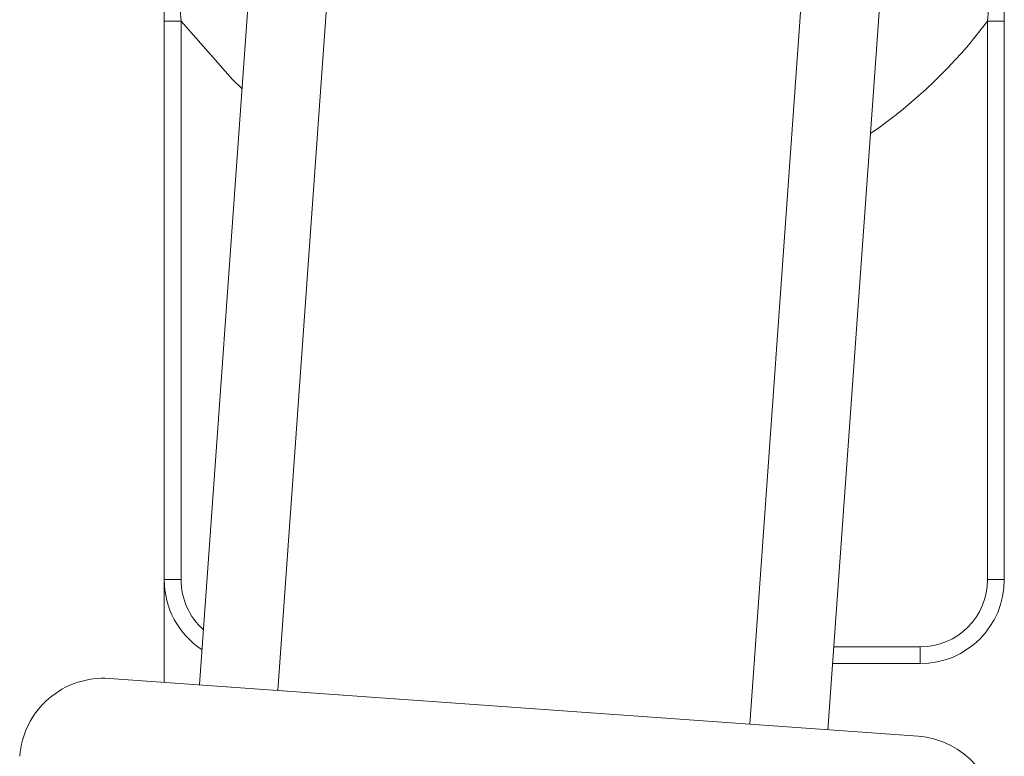
# Paper-space layout 'Sheet3' of a CAD drawing. Units: inches. Extents: x 0.6 to 17.4, y 0.2 to 10.8.
# Drawn here: x 13.5 to 13.6, y 4.7 to 4.7 of the extents above; entities that cross this region are included whole.
import ezdxf

# ---------------------------------------------------------------- set-up
doc = ezdxf.new("R2010")
doc.units = ezdxf.units.IN
doc.header["$MEASUREMENT"] = 0

psp = doc.layouts.new('Sheet3')

# ---------------------------------------------------------------- linework, layer by layer
at = {"color": 7, "linetype": 'Continuous', "lineweight": 15}
for p, q in [((13.510069965, 4.7726409817), (13.5030755371, 4.6745567199)), ((13.5178232267, 4.7720880936), (13.5108287988, 4.6740038317)), ((13.5646583952, 4.768748259), (13.5576639672, 4.6706639971)), ((13.5654172289, 4.6701111089), (13.5724116569, 4.7681953708)), ((13.4995741443, 4.7404181763), (13.4995741443, 4.7438851779)), ((13.5009630332, 4.743700921), (13.5012408109, 4.7404181763)), ((13.5812408109, 4.7404181763), (13.5815185887, 4.743700921)), ((13.5829074776, 4.7438851779), (13.5829074776, 4.7404181763)), ((13.5012408109, 4.7404181763), (13.4995741443, 4.7404181763)), ((13.4995741443, 4.6850015096), (13.4995741443, 4.7404181763)), ((13.5012408109, 4.7404181763), (13.5012408109, 4.6850015096)), ((13.5829074776, 4.7404181763), (13.5812408109, 4.7404181763)), ((13.5812408109, 4.6850015096), (13.5812408109, 4.7404181763)), ((13.5829074776, 4.7404181763), (13.5829074776, 4.6850015096)), ((13.4995741443, 4.6850015096), (13.4995741443, 4.6748064056)), ((13.5012408109, 4.6850015096), (13.4995741443, 4.6850015096)), ((13.5829074776, 4.6850015096), (13.5812408109, 4.6850015096)), ((13.5745741443, 4.6766681763), (13.5745741443, 4.6783348429)), ((13.5745741443, 4.6766681763), (13.565884816, 4.6766681763)), ((13.4941398946, 4.6751939241), (13.5743528714, 4.6694739047))]:
    psp.add_line(p, q, dxfattribs=at)
at = {"color": 8, "linetype": 'Continuous', "lineweight": 15}
psp.add_line((13.5660036667, 4.6783348429), (13.5745741443, 4.6783348429), dxfattribs=at)
at = {"color": 8, "linetype": 'Continuous', "lineweight": 15, "flags": 128}
psp.add_lwpolyline([(13.5072936818, 4.7337086077), (13.5063356107, 4.7346183579), (13.5012408109, 4.7404181763)], dxfattribs=at)
at = {"color": 8, "linetype": 'Continuous', "lineweight": 15}
for centre, radius, start, end in [((13.5412408109, 4.7704181763), 0.0500000000000014, 304.6033070902, 323.1301023542), ((13.5079074776, 4.6850015096), 0.0066666666666661, 179.9999999999, 228.2219986022)]:
    psp.add_arc(centre, radius, start, end, dxfattribs=at)
at = {"color": 7, "linetype": 'Continuous', "lineweight": 15}
for centre, radius, start, end in [((13.5079074776, 4.6850015096), 0.0083333333333346, 179.9999999999, 236.6323230107), ((13.5745741443, 4.6850015096), 0.0083333333333346, 270, 360), ((13.5745741443, 4.6850015096), 0.0066666666666677, 270, 0), ((13.4935471464, 4.6668816986), 0.0083333333333323, 85.9211196367, 175.9211196367), ((13.5737601233, 4.6611616791), 0.008333333333334, 355.9211196367, 85.9211196367)]:
    psp.add_arc(centre, radius, start, end, dxfattribs=at)

doc.saveas('drawing.dxf')
